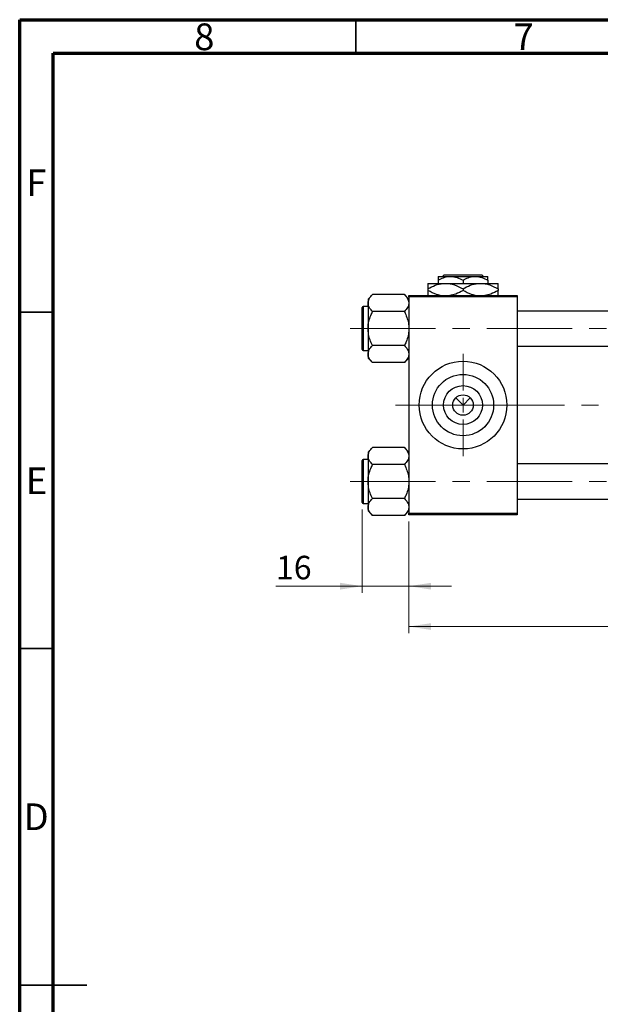
# Model space of a CAD drawing. Units: millimetres. Extents: x 15 to 418, y 5 to 292.
# Drawn here: x 15 to 101, y 146 to 292 of the extents above; entities that cross this region are included whole.
import ezdxf

# ---------------------------------------------------------------- set-up
doc = ezdxf.new("R2010")
doc.units = ezdxf.units.MM
doc.linetypes.add('CENTERX2', pattern=[20.32, 12.7, -2.54, 2.54, -2.54])
doc.styles.add('SLDTEXTSTYLE0', font='TXT', dxfattribs={"width": 0.75})
doc.dimstyles.new('SLDDIMSTYLE0', dxfattribs={"dimtxt": 3.5, "dimasz": 3.302, "dimexe": 0, "dimexo": 0.0625, "dimgap": 0.875, "dimtad": 1, "dimdec": 0, "dimlfac": 2.3, "dimrnd": 1e-09, "dimzin": 12, "dimdsep": 46, "dimtxsty": 'SLDTEXTSTYLE0', "dimsah": 1, "dimcen": 0.09, "dimadec": 0, "dimazin": 3, "dimtfac": 1, "dimtdec": 0, "dimtmove": 0, "dimatfit": 0, "dimfxl": 1, "dimfrac": 2, "dimtolj": 1, "dimtzin": 12, "dimarcsym": 0})
doc.dimstyles.new('SLDDIMSTYLE1', dxfattribs={"dimtxt": 3.5, "dimasz": 3.302, "dimexe": 0, "dimexo": 0.0625, "dimgap": 0.875, "dimtad": 1, "dimdec": 0, "dimlfac": 2.3, "dimrnd": 1e-09, "dimzin": 12, "dimdsep": 46, "dimtxsty": 'SLDTEXTSTYLE0', "dimsah": 1, "dimcen": 0.09, "dimadec": 0, "dimazin": 3, "dimtfac": 1, "dimtdec": 0, "dimtofl": 0, "dimtmove": 0, "dimatfit": 3, "dimfxl": 1, "dimfrac": 2, "dimtolj": 1, "dimtzin": 12, "dimarcsym": 0})

# ---------------------------------------------------------------- blocks, each defined once
blk = doc.blocks.new('_D_2')
at = {"color": 7, "linetype": 'Continuous', "lineweight": 0}
for p, q in [((211.59, 229.8), (211.59, 200.79)), ((72.9, 217.41), (72.9, 200.79)), ((211.59, 201.79), (72.9, 201.79))]:
    blk.add_line(p, q, dxfattribs=at)
at = {"color": 7, "linetype": 'Continuous', "lineweight": 18}
for points in [[(72.9, 201.79), (76.2, 201.28), (76.2, 202.29)], [(211.59, 201.79), (208.29, 202.29), (208.29, 201.28)]]:
    blk.add_solid(points, dxfattribs=at)
at = {"color": 7, "linetype": 'Continuous', "lineweight": 18, "insert": (138.37, 206.3), "char_height": 3.5, "attachment_point": 1, "style": 'SLDTEXTSTYLE0'}
blk.add_mtext('319', dxfattribs=at)
blk = doc.blocks.new('_D_3')
at = {"color": 7, "linetype": 'Continuous', "lineweight": 0}
for p, q in [((65.94, 219.21), (65.94, 206.79)), ((72.9, 217.41), (72.9, 206.79)), ((65.94, 207.79), (53.12, 207.79)), ((65.94, 207.79), (72.9, 207.79)), ((72.9, 207.79), (79.25, 207.79))]:
    blk.add_line(p, q, dxfattribs=at)
at = {"color": 7, "linetype": 'Continuous', "lineweight": 18}
for points in [[(65.94, 207.79), (62.64, 208.29), (62.64, 207.28)], [(72.9, 207.79), (76.2, 207.28), (76.2, 208.29)]]:
    blk.add_solid(points, dxfattribs=at)
at = {"color": 7, "linetype": 'Continuous', "lineweight": 18, "insert": (53.12, 212.3), "char_height": 3.5, "attachment_point": 1, "style": 'SLDTEXTSTYLE0'}
blk.add_mtext('16', dxfattribs=at)
blk = doc.blocks.new('SW_CENTERMARKSYMBOL_0')
at = {"color": 0, "linetype": 'Continuous', "lineweight": 18}
for p, q in [((0, 2.17), (0, 7.61)), ((-2.17, 0), (-7.61, 0)), ((0, 0), (-1.09, 0)), ((0, 0), (0, 1.09)), ((0, 0), (0, -1.09)), ((0, 0), (1.09, 0)), ((2.17, 0), (7.61, 0)), ((0, -2.17), (0, -7.61))]:
    blk.add_line(p, q, dxfattribs=at)

msp = doc.modelspace()

# ---------------------------------------------------------------- linework, layer by layer
at = {"color": 7, "linetype": 'Continuous', "lineweight": 70}
for p, q in [((15, 5), (15, 292)), ((15, 292), (415, 292)), ((20, 10), (20, 287)), ((20, 287), (410, 287))]:
    msp.add_line(p, q, dxfattribs=at)
at = {"color": 7, "linetype": 'Continuous', "lineweight": 35}
for p, q in [((65, 287), (65, 292)), ((20, 248.5), (15, 248.5)), ((20, 198.5), (15, 198.5)), ((15, 148.5), (25, 148.5)), ((20, 148.5), (15, 148.5))]:
    msp.add_line(p, q, dxfattribs=at)
at = {"color": 7, "linetype": 'Continuous', "lineweight": 25}
for p, q in [((77.2443, 253.8426), (79.0922, 253.8426)), ((77.2443, 253.2709), (77.2443, 252.7991)), ((77.9043, 253.8426), (78.1223, 254.06)), ((78.1223, 254.06), (83.7577, 254.06)), ((79.0922, 253.8426), (82.7878, 253.8426)), ((80.94, 253.2709), (80.94, 252.7991)), ((82.7878, 253.8426), (84.6357, 253.8426)), ((83.7577, 254.06), (83.9757, 253.8426)), ((84.6357, 253.2709), (84.6357, 252.7991)), ((75.7226, 252.7991), (78.3313, 252.7991)), ((75.7226, 251.992), (75.7226, 251.7367)), ((78.3313, 252.7991), (83.5487, 252.7991)), ((80.94, 251.992), (80.94, 251.7367)), ((83.5487, 252.7991), (86.1574, 252.7991)), ((86.1574, 251.992), (86.1574, 251.7367)), ((67.4864, 251.1339), (66.8096, 250.4571)), ((66.8096, 250.4571), (66.8096, 249.8709)), ((72.2197, 251.1339), (67.4864, 251.1339)), ((72.8965, 250.4571), (72.2197, 251.1339)), ((72.8965, 251.0165), (88.9835, 251.0165)), ((72.8965, 250.7991), (72.8965, 251.0165)), ((88.9835, 250.7991), (72.8965, 250.7991)), ((72.8965, 250.7991), (72.8965, 218.6252)), ((88.9835, 251.0165), (88.9835, 250.7991)), ((88.9835, 250.7991), (88.9835, 218.6252)), ((65.94, 242.9513), (65.94, 249.2122)), ((66.8096, 249.3426), (66.0704, 249.3426)), ((66.8096, 249.8709), (66.8096, 246.0817)), ((72.2197, 248.6078), (67.4864, 248.6078)), ((175.0704, 248.6904), (88.9835, 248.6904)), ((66.8096, 246.0817), (66.8096, 242.2926)), ((72.2197, 243.5557), (67.4864, 243.5557)), ((88.9835, 243.473), (175.0704, 243.473)), ((66.0704, 242.8209), (66.8096, 242.8209)), ((66.8096, 242.2926), (66.8096, 241.7064)), ((66.8096, 241.7064), (67.4864, 241.0296)), ((72.2197, 241.0296), (72.8965, 241.7064)), ((72.2197, 241.0296), (67.4864, 241.0296)), ((79.864, 235.7882), (80.94, 234.7122)), ((80.94, 234.7122), (82.016, 235.7882)), ((67.4864, 228.3948), (66.8096, 227.7179)), ((72.2197, 228.3948), (67.4864, 228.3948)), ((72.8965, 227.7179), (72.2197, 228.3948)), ((66.8096, 227.7179), (66.8096, 227.1317)), ((66.8096, 227.1317), (66.8096, 223.3426)), ((65.94, 220.2122), (65.94, 226.473)), ((66.8096, 226.6035), (66.0704, 226.6035)), ((72.2197, 225.8687), (67.4864, 225.8687)), ((175.0704, 225.9513), (88.9835, 225.9513)), ((66.8096, 223.3426), (66.8096, 219.5535)), ((66.0704, 220.0817), (66.8096, 220.0817)), ((72.2197, 220.8165), (67.4864, 220.8165)), ((88.9835, 220.7339), (175.0704, 220.7339)), ((66.8096, 219.5535), (66.8096, 218.9673)), ((66.8096, 218.9673), (67.4864, 218.2904)), ((72.2197, 218.2904), (67.4864, 218.2904)), ((72.2197, 218.2904), (72.8965, 218.9673)), ((72.8965, 218.6252), (88.9835, 218.6252)), ((72.8965, 218.4078), (72.8965, 218.6252)), ((88.9835, 218.4078), (72.8965, 218.4078)), ((88.9835, 218.6252), (88.9835, 218.4078))]:
    msp.add_line(p, q, dxfattribs=at)
at = {"color": 8, "linetype": 'Continuous', "lineweight": 25}
for p, q in [((66.0704, 249.3426), (66.0704, 242.8209)), ((66.0704, 226.6035), (66.0704, 220.0817))]:
    msp.add_line(p, q, dxfattribs=at)
at = {"color": 7, "linetype": 'CENTERX2', "lineweight": 18}
for p, q in [((64.1574, 246.0817), (182.5052, 246.0817)), ((83.3313, 234.7122), (70.8965, 234.7122)), ((83.3313, 234.7122), (177.0704, 234.7122)), ((64.1574, 223.3426), (182.5052, 223.3426))]:
    msp.add_line(p, q, dxfattribs=at)
at = {"color": 7, "linetype": 'Continuous', "lineweight": 25}
for radius in [6.5217, 4.5565, 2.887, 1.5217]:
    msp.add_circle((80.94, 234.7122), radius, dxfattribs=at)
for centre, start, end in [((66.0704, 249.2122), 90, 180), ((66.0704, 242.9513), 180, 270), ((66.0704, 226.473), 90, 180), ((66.0704, 220.2122), 180, 270)]:
    msp.add_arc(centre, 0.1304, start, end, dxfattribs=at)
for points, knots in [([(77.2443, 253.2709), (77.4974, 253.4044), (78.012, 253.6761), (78.6501, 253.8308), (79.0148, 253.8405), (79.0922, 253.8426)], [0, 0, 0, 0, 0.432384649, 0.879553057, 1, 1, 1, 1]), ([(77.2443, 253.8426), (77.2443, 253.8423), (77.2443, 253.8394), (77.2443, 253.7588), (77.2443, 253.5381), (77.2443, 253.3467), (77.2443, 253.2709)], [0, 0, 0, 0, 0.04985637, 0.3999065, 0.76251855, 1, 1, 1, 1]), ([(79.0922, 253.8426), (79.4173, 253.8096), (80.0623, 253.744), (80.649, 253.4277), (80.94, 253.2709)], [0, 0, 0, 0, 0.50399937, 1, 1, 1, 1]), ([(80.94, 253.2709), (81.193, 253.4044), (81.7077, 253.6761), (82.3457, 253.8308), (82.7104, 253.8405), (82.7878, 253.8426)], [0, 0, 0, 0, 0.432384649, 0.879553057, 1, 1, 1, 1]), ([(82.7878, 253.8426), (83.1129, 253.8096), (83.758, 253.744), (84.3447, 253.4277), (84.6357, 253.2709)], [0, 0, 0, 0, 0.50399937, 1, 1, 1, 1]), ([(84.6357, 253.2709), (84.6357, 253.3768), (84.6357, 253.5846), (84.6357, 253.7976), (84.6357, 253.8275), (84.6357, 253.8426)], [0, 0, 0, 0, 0.33887236, 0.66469011, 1, 1, 1, 1]), ([(75.7226, 251.992), (76.0798, 252.1805), (76.8064, 252.5641), (77.7072, 252.7825), (78.2221, 252.7962), (78.3313, 252.7991)], [0, 0, 0, 0, 0.43238576, 0.87955543, 1, 1, 1, 1]), ([(75.7226, 252.7991), (75.7226, 252.7988), (75.7226, 252.7956), (75.7226, 252.6858), (75.7226, 252.3725), (75.7226, 252.0997), (75.7226, 251.992)], [0, 0, 0, 0, 0.04057781, 0.39419062, 0.76086372, 1, 1, 1, 1]), ([(78.3313, 252.7991), (78.558, 252.7873), (79.0162, 252.7634), (79.9067, 252.5305), (80.5291, 252.2062), (80.94, 251.992)], [0, 0, 0, 0, 0.24970667, 0.50462426, 1, 1, 1, 1]), ([(80.94, 251.992), (81.2972, 252.1805), (82.0238, 252.5641), (82.9246, 252.7825), (83.4394, 252.7962), (83.5487, 252.7991)], [0, 0, 0, 0, 0.43238576, 0.87955543, 1, 1, 1, 1]), ([(83.5487, 252.7991), (83.7754, 252.7873), (84.2336, 252.7634), (85.1241, 252.5305), (85.7465, 252.2062), (86.1574, 251.992)], [0, 0, 0, 0, 0.24970667, 0.50462426, 1, 1, 1, 1]), ([(86.1574, 251.992), (86.1574, 252.1346), (86.1574, 252.4249), (86.1574, 252.7324), (86.1574, 252.7767), (86.1574, 252.7991)], [0, 0, 0, 0, 0.32249762, 0.65621409, 1, 1, 1, 1]), ([(66.8096, 249.8709), (66.8487, 250.0931), (66.9263, 250.534), (67.3007, 250.935), (67.4864, 251.1339)], [0, 0, 0, 0, 0.50400036, 1, 1, 1, 1]), ([(72.2197, 251.1339), (72.3015, 251.0484), (72.4656, 250.8769), (72.6654, 250.6065), (72.8153, 250.3238), (72.8875, 250.0757), (72.8942, 249.9238), (72.8965, 249.8709)], [0, 0, 0, 0, 0.21551698, 0.43222622, 0.65445759, 0.87968818, 1, 1, 1, 1]), ([(77.5404, 251.0165), (77.3507, 251.0589), (76.7185, 251.2002), (76.1326, 251.5158), (75.7226, 251.7367)], [0, 0, 0, 0, 0.3001733, 1, 1, 1, 1]), ([(75.7226, 251.7367), (75.7226, 251.5964), (75.7226, 251.311), (75.7226, 251.0601), (75.7226, 251.023), (75.7226, 251.0165)], [0, 0, 0, 0, 0.44336635, 0.90215626, 1, 1, 1, 1]), ([(80.94, 251.7367), (80.5838, 251.5395), (79.9578, 251.1928), (79.2731, 251.0696), (78.978, 251.0165)], [0, 0, 0, 0, 0.5689111, 1, 1, 1, 1]), ([(82.7578, 251.0165), (82.5681, 251.0589), (81.9359, 251.2002), (81.35, 251.5158), (80.94, 251.7367)], [0, 0, 0, 0, 0.3001733, 1, 1, 1, 1]), ([(86.1574, 251.7367), (85.8012, 251.5395), (85.1752, 251.1928), (84.4905, 251.0696), (84.1954, 251.0165)], [0, 0, 0, 0, 0.5689111, 1, 1, 1, 1]), ([(86.1574, 251.0165), (86.1574, 251.0319), (86.1574, 251.0875), (86.1574, 251.3614), (86.1574, 251.6305), (86.1574, 251.7367)], [0, 0, 0, 0, 0.18799942, 0.67947212, 1, 1, 1, 1]), ([(67.4864, 248.6078), (67.3283, 248.7808), (67.0067, 249.1326), (66.8235, 249.5687), (66.812, 249.818), (66.8096, 249.8709)], [0, 0, 0, 0, 0.43238524, 0.87955432, 1, 1, 1, 1]), ([(72.8965, 249.8709), (72.8574, 249.6486), (72.7797, 249.2077), (72.4054, 248.8067), (72.2197, 248.6078)], [0, 0, 0, 0, 0.50400036, 1, 1, 1, 1]), ([(66.8096, 246.0817), (66.8101, 246.1328), (66.8141, 246.489), (66.9126, 247.1591), (67.1727, 247.9488), (67.3975, 248.4209), (67.4864, 248.6078)], [0, 0, 0, 0, 0.05812378, 0.40529235, 0.76461761, 1, 1, 1, 1]), ([(72.2197, 248.6078), (72.35, 248.3263), (72.5981, 247.7902), (72.8455, 246.9396), (72.8794, 246.3703), (72.8965, 246.0817)], [0, 0, 0, 0, 0.35286785, 0.67192872, 1, 1, 1, 1]), ([(67.4864, 243.5557), (67.3561, 243.8372), (67.1079, 244.3733), (66.8605, 245.2239), (66.8267, 245.7931), (66.8096, 246.0817)], [0, 0, 0, 0, 0.35286785, 0.67192872, 1, 1, 1, 1]), ([(72.8965, 246.0817), (72.896, 246.0307), (72.892, 245.6744), (72.7934, 245.0044), (72.5334, 244.2147), (72.3086, 243.7425), (72.2197, 243.5557)], [0, 0, 0, 0, 0.05812378, 0.40529235, 0.76461761, 1, 1, 1, 1]), ([(66.8096, 242.2926), (66.8487, 242.5148), (66.9263, 242.9557), (67.3007, 243.3568), (67.4864, 243.5557)], [0, 0, 0, 0, 0.50400036, 1, 1, 1, 1]), ([(72.2197, 243.5557), (72.3778, 243.3827), (72.6994, 243.0309), (72.8826, 242.5948), (72.8941, 242.3455), (72.8965, 242.2926)], [0, 0, 0, 0, 0.43238524, 0.87955432, 1, 1, 1, 1]), ([(67.4864, 241.0296), (67.3283, 241.2025), (67.0067, 241.5543), (66.8235, 241.9904), (66.812, 242.2397), (66.8096, 242.2926)], [0, 0, 0, 0, 0.43238524, 0.87955432, 1, 1, 1, 1]), ([(72.8965, 242.2926), (72.8574, 242.0704), (72.7797, 241.6295), (72.4054, 241.2285), (72.2197, 241.0296)], [0, 0, 0, 0, 0.50400036, 1, 1, 1, 1]), ([(66.8096, 227.1317), (66.8487, 227.354), (66.9263, 227.7949), (67.3007, 228.1959), (67.4864, 228.3948)], [0, 0, 0, 0, 0.50400036, 1, 1, 1, 1]), ([(72.2197, 228.3948), (72.3015, 228.3093), (72.4656, 228.1377), (72.6654, 227.8673), (72.8153, 227.5846), (72.8875, 227.3366), (72.8942, 227.1847), (72.8965, 227.1317)], [0, 0, 0, 0, 0.21551698, 0.43222622, 0.65445759, 0.87968818, 1, 1, 1, 1]), ([(67.4864, 225.8687), (67.3283, 226.0416), (67.0067, 226.3934), (66.8235, 226.8296), (66.812, 227.0788), (66.8096, 227.1317)], [0, 0, 0, 0, 0.43238524, 0.87955432, 1, 1, 1, 1]), ([(72.8965, 227.1317), (72.8574, 226.9095), (72.7797, 226.4686), (72.4054, 226.0676), (72.2197, 225.8687)], [0, 0, 0, 0, 0.50400036, 1, 1, 1, 1]), ([(66.8096, 223.3426), (66.8101, 223.3937), (66.8141, 223.7499), (66.9126, 224.4199), (67.1727, 225.2097), (67.3975, 225.6818), (67.4864, 225.8687)], [0, 0, 0, 0, 0.05812378, 0.40529235, 0.76461761, 1, 1, 1, 1]), ([(72.2197, 225.8687), (72.35, 225.5872), (72.5981, 225.0511), (72.8455, 224.2005), (72.8794, 223.6312), (72.8965, 223.3426)], [0, 0, 0, 0, 0.35286785, 0.67192872, 1, 1, 1, 1]), ([(67.4864, 220.8165), (67.3561, 221.0981), (67.1079, 221.6342), (66.8605, 222.4847), (66.8267, 223.054), (66.8096, 223.3426)], [0, 0, 0, 0, 0.35286785, 0.67192872, 1, 1, 1, 1]), ([(72.8965, 223.3426), (72.896, 223.2915), (72.892, 222.9353), (72.7934, 222.2653), (72.5334, 221.4756), (72.3086, 221.0034), (72.2197, 220.8165)], [0, 0, 0, 0, 0.05812378, 0.40529235, 0.76461761, 1, 1, 1, 1]), ([(66.8096, 219.5535), (66.8487, 219.7757), (66.9263, 220.2166), (67.3007, 220.6176), (67.4864, 220.8165)], [0, 0, 0, 0, 0.50400036, 1, 1, 1, 1]), ([(72.2197, 220.8165), (72.3778, 220.6436), (72.6994, 220.2918), (72.8826, 219.8557), (72.8941, 219.6064), (72.8965, 219.5535)], [0, 0, 0, 0, 0.43238524, 0.87955432, 1, 1, 1, 1]), ([(67.4864, 218.2904), (67.3283, 218.4634), (67.0067, 218.8152), (66.8235, 219.2513), (66.812, 219.5006), (66.8096, 219.5535)], [0, 0, 0, 0, 0.43238524, 0.87955432, 1, 1, 1, 1]), ([(72.8965, 219.5535), (72.8574, 219.3313), (72.7797, 218.8903), (72.4054, 218.4893), (72.2197, 218.2904)], [0, 0, 0, 0, 0.50400036, 1, 1, 1, 1])]:
    msp.add_open_spline(points, degree=3, knots=knots, dxfattribs=at)

# ---------------------------------------------------------------- block references
at = {"color": 7, "linetype": 'Continuous', "lineweight": 0}
msp.add_blockref('SW_CENTERMARKSYMBOL_0', (80.94, 234.7122), dxfattribs=at)

# ---------------------------------------------------------------- texts
at = {"color": 7, "linetype": 'Continuous', "lineweight": 0, "char_height": 3.9688, "attachment_point": 2, "style": 'SLDTEXTSTYLE0'}
for s, insert in [('8', (42.46, 291.4462)), ('7', (89.96, 291.4462)), ('F', (17.4577, 269.7458)), ('E', (17.5078, 225.4462)), ('D', (17.4527, 175.4958))]:
    msp.add_mtext(s, dxfattribs=dict(at, insert=insert))

# ---------------------------------------------------------------- dimensions: what is measured, and where the dimension line sits
at = {"color": 7, "linetype": 'Continuous', "lineweight": 18}
for base, p1, dimstyle, picture, middle in [((72.8965, 201.7861), (211.5922, 230.7991), 'SLDDIMSTYLE1', '_D_2', (142.2443, 201.7861)), ((72.8965, 207.7861), (65.94, 220.2122), 'SLDDIMSTYLE0', '_D_3', (55.7108, 207.7861))]:
    dim = msp.add_linear_dim(base=base, p1=p1, p2=(72.8965, 218.4078), dimstyle=dimstyle, dxfattribs=at)
    dim.commit()
    dim.dimension.update_dxf_attribs({"geometry": picture, "text_midpoint": middle, "dimtype": 160})

doc.saveas('drawing.dxf')
